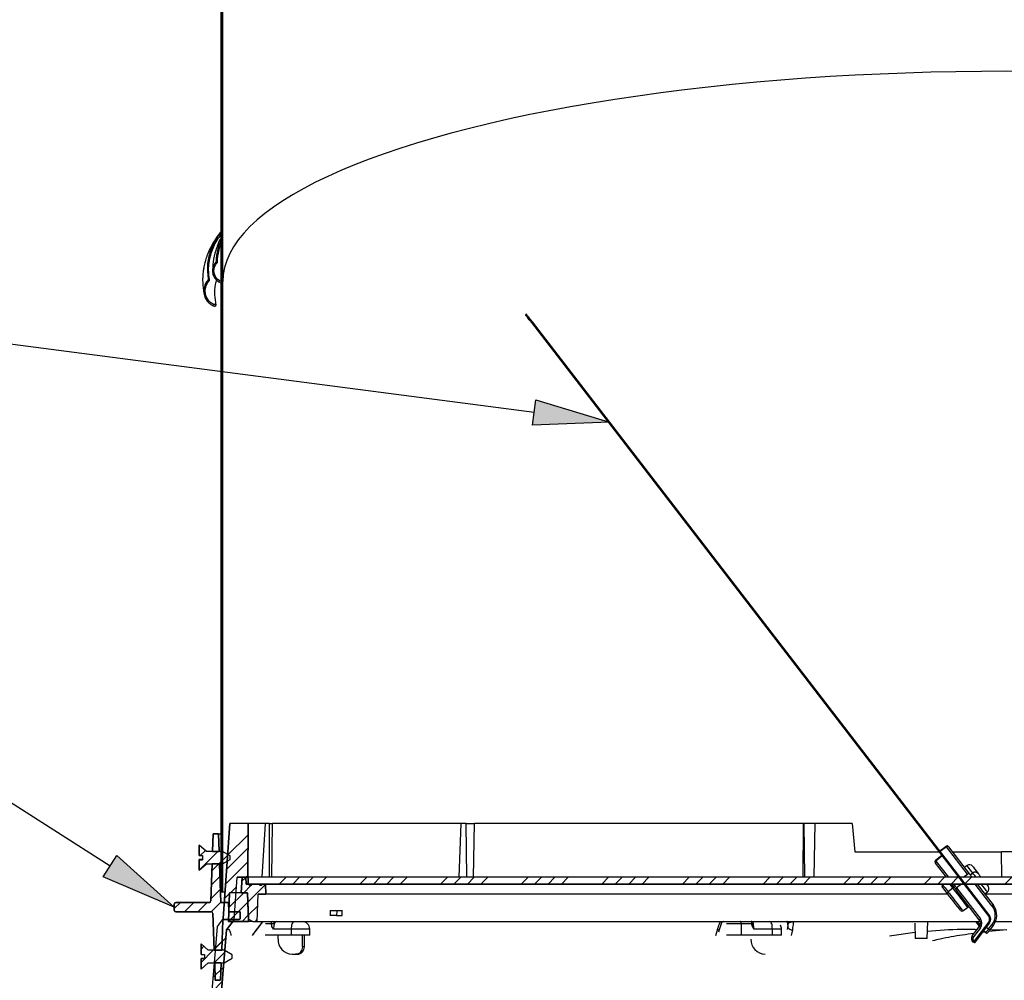
# Model space of a CAD drawing. Extents: x 9 to 161, y 6 to 104.
# Drawn here: x 59 to 72, y 28 to 40 of the extents above; entities that cross this region are included whole.
import ezdxf

# ---------------------------------------------------------------- set-up
doc = ezdxf.new("R2010")
doc.units = 0
doc.header["$LTSCALE"] = 10
doc.header["$MEASUREMENT"] = 0
doc.linetypes.add('SLD-SOLID', pattern=[0])
doc.layers.get('0').update_dxf_attribs({"linetype": 'CONTINUOUS'})
doc.layers.add('SLD-0', color=7, linetype='SLD-SOLID')

msp = doc.modelspace()

# ---------------------------------------------------------------- hatches: boundary and pattern name
at = {"linetype": 'CONTINUOUS'}
h = msp.add_hatch(dxfattribs=at)
h.set_pattern_fill('ANSI38', style=0)
h.paths.add_polyline_path([(62.107, 36.835), (62.107, 46.387), (62.084, 46.387), (62.084, 36.835)], flags=0)
h = msp.add_hatch(dxfattribs=at)
h.set_pattern_fill('ANSI38', style=0)
edge = h.paths.add_edge_path(flags=0)
edge.add_spline(control_points=[(62.018, 37.093), (62.005, 37.08), (61.994, 37.063), (61.986, 37.046), (61.978, 37.028), (61.974, 37.009), (61.972, 36.99), (61.97, 36.971), (61.972, 36.951), (61.977, 36.932), (61.982, 36.913), (61.99, 36.895), (62.001, 36.879), (62.012, 36.863), (62.025, 36.849), (62.041, 36.838), (62.054, 36.828), (62.069, 36.82), (62.084, 36.815)], knot_values=[0, 0, 0, 0, 0.001453, 0.001453, 0.001453, 0.002904, 0.002904, 0.002904, 0.004382, 0.004382, 0.004382, 0.005869, 0.005869, 0.005869, 0.007332, 0.007332, 0.007332, 0.008575, 0.008575, 0.008575, 0.008575], weights=[1, 1, 1, 1, 1, 1, 1, 1, 1, 1, 1, 1, 1, 1, 1, 1, 1, 1, 1], degree=3, periodic=0)
edge.add_line((62.084, 36.815), (62.084, 28.807))
edge.add_line((62.084, 28.807), (62.107, 28.807))
edge.add_line((62.107, 28.807), (62.107, 36.835))
edge.add_line((62.107, 36.835), (62.084, 36.835))
edge.add_spline(control_points=[(62.084, 36.835), (62.069, 36.841), (62.055, 36.849), (62.043, 36.86), (62.03, 36.87), (62.019, 36.883), (62.011, 36.897), (62.003, 36.911), (61.996, 36.927), (61.993, 36.943), (61.989, 36.96), (61.988, 36.977), (61.991, 36.994), (61.993, 37.012), (61.998, 37.029), (62.005, 37.044), (62.012, 37.057), (62.02, 37.07), (62.031, 37.08)], knot_values=[0, 0, 0, 0, 0.001237, 0.001237, 0.001237, 0.002472, 0.002472, 0.002472, 0.003737, 0.003737, 0.003737, 0.005041, 0.005041, 0.005041, 0.006364, 0.006364, 0.006364, 0.007479, 0.007479, 0.007479, 0.007479], weights=[1, 1, 1, 1, 1, 1, 1, 1, 1, 1, 1, 1, 1, 1, 1, 1, 1, 1, 1], degree=3, periodic=0)
edge.add_spline(control_points=[(62.031, 37.08), (62.028, 37.083), (62.026, 37.085), (62.024, 37.087), (62.023, 37.088), (62.022, 37.089), (62.021, 37.09), (62.02, 37.091), (62.019, 37.092), (62.018, 37.093)], knot_values=[0, 0, 0, 0, 0.000232, 0.000232, 0.000232, 0.000349, 0.000349, 0.000349, 0.000465, 0.000465, 0.000465, 0.000465], weights=[1, 1, 1, 1, 1, 1, 1, 1, 1, 1], degree=3, periodic=0)
h = msp.add_hatch(dxfattribs=at)
h.set_pattern_fill('ANSI38', style=0)
edge = h.paths.add_edge_path(flags=0)
edge.add_spline(control_points=[(62.011, 36.506), (62.012, 36.507), (62.012, 36.509), (62.012, 36.51), (62.013, 36.512), (62.013, 36.513), (62.013, 36.515), (62.014, 36.518), (62.015, 36.521), (62.015, 36.524)], knot_values=[0, 0, 0, 0, 0.000118, 0.000118, 0.000118, 0.000235, 0.000235, 0.000235, 0.000471, 0.000471, 0.000471, 0.000471], weights=[1, 1, 1, 1, 1, 1, 1, 1, 1, 1], degree=3, periodic=0)
edge.add_spline(control_points=[(62.015, 36.524), (61.995, 36.529), (61.976, 36.537), (61.959, 36.549), (61.942, 36.56), (61.927, 36.575), (61.914, 36.591), (61.901, 36.608), (61.891, 36.627), (61.884, 36.647), (61.878, 36.668), (61.874, 36.69), (61.874, 36.711), (61.875, 36.733), (61.879, 36.755), (61.886, 36.776), (61.894, 36.796), (61.905, 36.815), (61.919, 36.832), (61.922, 36.835), (61.925, 36.839), (61.928, 36.842)], knot_values=[0, 0, 0, 0, 0.001569, 0.001569, 0.001569, 0.003136, 0.003136, 0.003136, 0.004743, 0.004743, 0.004743, 0.006394, 0.006394, 0.006394, 0.00806, 0.00806, 0.00806, 0.009703, 0.009703, 0.009703, 0.010056, 0.010056, 0.010056, 0.010056], weights=[1, 1, 1, 1, 1, 1, 1, 1, 1, 1, 1, 1, 1, 1, 1, 1, 1, 1, 1, 1, 1, 1], degree=3, periodic=0)
edge.add_spline(control_points=[(61.928, 36.842), (61.926, 36.844), (61.924, 36.847), (61.922, 36.849), (61.921, 36.85), (61.92, 36.851), (61.919, 36.852), (61.918, 36.853), (61.917, 36.854), (61.916, 36.856)], knot_values=[0, 0, 0, 0, 0.000234, 0.000234, 0.000234, 0.000352, 0.000352, 0.000352, 0.000469, 0.000469, 0.000469, 0.000469], weights=[1, 1, 1, 1, 1, 1, 1, 1, 1, 1], degree=3, periodic=0)
edge.add_spline(control_points=[(61.916, 36.856), (61.899, 36.839), (61.886, 36.82), (61.876, 36.799), (61.867, 36.779), (61.86, 36.756), (61.858, 36.733), (61.855, 36.71), (61.856, 36.686), (61.861, 36.663), (61.867, 36.639), (61.876, 36.617), (61.889, 36.596), (61.901, 36.576), (61.918, 36.558), (61.936, 36.543), (61.955, 36.528), (61.976, 36.517), (61.998, 36.509), (62.003, 36.508), (62.007, 36.507), (62.011, 36.506)], knot_values=[0, 0, 0, 0, 0.001746, 0.001746, 0.001746, 0.003489, 0.003489, 0.003489, 0.005276, 0.005276, 0.005276, 0.007101, 0.007101, 0.007101, 0.008926, 0.008926, 0.008926, 0.010712, 0.010712, 0.010712, 0.011051, 0.011051, 0.011051, 0.011051], weights=[1, 1, 1, 1, 1, 1, 1, 1, 1, 1, 1, 1, 1, 1, 1, 1, 1, 1, 1, 1, 1, 1], degree=3, periodic=0)
h = msp.add_hatch(dxfattribs=at)
h.set_pattern_fill('ANSI31', style=0)
edge = h.paths.add_edge_path(flags=0)
edge.add_line((71.982, 28.148), (71.994, 28.139))
edge.add_line((71.994, 28.139), (72.195, 28.402))
edge.add_arc((72.135, 28.448), 0.075, 322.6104, 397.6104)
edge.add_line((72.194, 28.493), (66.178, 36.302))
edge.add_line((66.178, 36.302), (66.166, 36.293))
edge.add_line((66.166, 36.293), (72.183, 28.484))
edge.add_arc((72.135, 28.448), 0.06, -37.3896, 37.6104, ccw=False)
edge.add_line((72.183, 28.411), (71.982, 28.148))
for points in [[(66.183, 34.946), (66.226, 35.276), (67.196, 34.982)], [(60.534, 29.004), (60.713, 29.285), (61.467, 28.607)]]:
    msp.add_hatch(color=7, dxfattribs=at).paths.add_polyline_path(points, flags=0)
h = msp.add_hatch(dxfattribs=at)
h.set_pattern_fill('ANSI34', style=0)
edge = h.paths.add_edge_path(flags=0)
edge.add_line((62.112, 28.457), (62.032, 28.354))
edge.add_line((62.032, 28.354), (61.471, 21.525))
edge.add_arc((61.451, 21.527), 0.02, 270, 355.3, ccw=False)
edge.add_line((61.451, 21.507), (61.148, 21.507))
edge.add_arc((61.148, 21.407), 0.1, 90, 178)
edge.add_line((61.048, 21.41), (61.028, 20.851))
edge.add_arc((61.008, 20.852), 0.02, 270, 358, ccw=False)
edge.add_line((61.008, 20.832), (60.884, 20.832))
edge.add_line((60.884, 20.832), (60.884, 20.842))
edge.add_line((60.884, 20.842), (60.858, 20.842))
edge.add_line((60.858, 20.842), (60.858, 20.832))
edge.add_line((60.858, 20.832), (60.847, 20.832))
edge.add_line((60.847, 20.832), (60.847, 20.842))
edge.add_line((60.847, 20.842), (60.835, 20.842))
edge.add_line((60.835, 20.842), (60.835, 20.832))
edge.add_line((60.835, 20.832), (60.627, 20.832))
edge.add_arc((60.627, 20.852), 0.02, 180, 270, ccw=False)
edge.add_line((60.607, 20.852), (60.607, 20.912))
edge.add_line((60.607, 20.912), (60.482, 20.912))
edge.add_line((60.482, 20.912), (60.482, 20.879))
edge.add_arc((60.654, 20.879), 0.172, 180, 270)
edge.add_line((60.654, 20.707), (60.982, 20.707))
edge.add_arc((60.982, 20.879), 0.172, 270, 358)
edge.add_line((61.154, 20.873), (61.171, 21.352))
edge.add_arc((61.202, 21.351), 0.031, 90, 178, ccw=False)
edge.add_line((61.202, 21.382), (61.527, 21.382))
edge.add_arc((61.527, 21.444), 0.0625, 270, 355.3)
edge.add_line((61.589, 21.439), (62.154, 28.307))
edge.add_line((62.154, 28.307), (62.256, 28.439))
edge.add_line((62.256, 28.439), (62.295, 28.999))
edge.add_line((62.295, 28.999), (62.434, 28.999))
edge.add_line((62.434, 28.999), (62.44, 29.707))
edge.add_line((62.44, 29.707), (62.199, 29.707))
edge.add_line((62.199, 29.707), (62.112, 28.457))
h = msp.add_hatch(dxfattribs=at)
h.set_pattern_fill('ANSI34', style=0)
h.paths.add_polyline_path([(62.059, 29.339), (62.051, 29.569), (61.981, 29.569), (61.973, 29.339)], flags=0)
h = msp.add_hatch(dxfattribs=at)
h.set_pattern_fill('ANSI31', style=0)
h.paths.add_polyline_path([(61.795, 29.423), (61.795, 29.284), (61.84, 29.284), (61.84, 29.23), (61.795, 29.23), (61.795, 29.091), (61.891, 29.175), (62.101, 29.175), (62.205, 29.235), (62.205, 29.279), (62.101, 29.339), (61.891, 29.339)], flags=0)
h = msp.add_hatch(dxfattribs=at)
h.set_pattern_fill('ANSI34', style=0)
edge = h.paths.add_edge_path(flags=0)
edge.add_arc((62.115, 28.434), 0.01, 90, 178, ccw=False)
edge.add_line((62.115, 28.444), (62.324, 28.444))
edge.add_arc((62.324, 28.454), 0.01, 270, 358)
edge.add_line((62.334, 28.454), (62.337, 28.544))
edge.add_line((62.337, 28.544), (62.196, 28.544))
edge.add_arc((62.196, 28.554), 0.01, 182, 270, ccw=False)
edge.add_line((62.186, 28.554), (62.183, 28.66))
edge.add_arc((62.173, 28.659), 0.01, 2, 90)
edge.add_line((62.173, 28.669), (62.082, 28.669))
edge.add_line((62.082, 28.669), (62.065, 29.175))
edge.add_line((62.065, 29.175), (61.967, 29.175))
edge.add_line((61.967, 29.175), (61.95, 28.689))
edge.add_arc((61.93, 28.689), 0.02, 270, 358, ccw=False)
edge.add_line((61.93, 28.669), (61.488, 28.669))
edge.add_arc((61.488, 28.649), 0.02, 90, 178)
edge.add_line((61.468, 28.65), (61.467, 28.607))
edge.add_line((61.467, 28.607), (61.468, 28.564))
edge.add_arc((61.488, 28.564), 0.02, 182, 270)
edge.add_line((61.488, 28.544), (61.957, 28.544))
edge.add_arc((61.957, 28.524), 0.02, 2, 90, ccw=False)
edge.add_line((61.977, 28.525), (61.994, 28.039))
edge.add_line((61.994, 28.039), (62.092, 28.039))
edge.add_line((62.092, 28.039), (62.105, 28.435))
h = msp.add_hatch(dxfattribs=at)
h.set_pattern_fill('ANSI31', style=0)
h.paths.add_polyline_path([(62.593, 28.909), (62.48, 28.909), (62.48, 28.889), (62.456, 28.889), (62.455, 28.909), (62.413, 28.909), (62.409, 28.999), (62.362, 28.999), (62.348, 28.794), (62.431, 28.794), (62.443, 28.449), (62.5, 28.419), (62.559, 28.419), (62.572, 28.779), (62.672, 28.779), (62.668, 28.909), (62.618, 28.909), (62.617, 28.889), (62.594, 28.889)], flags=0)
h = msp.add_hatch(dxfattribs=at)
h.set_pattern_fill('ANSI34', style=0)
h.paths.add_polyline_path([(62.44, 28.909), (82.4, 28.909), (82.4, 28.999), (62.44, 28.999)], flags=0)
h = msp.add_hatch(dxfattribs=at)
h.set_pattern_fill('ANSI31', style=0)
h.paths.add_polyline_path([(62.431, 28.794), (62.195, 28.794), (62.181, 28.419), (62.445, 28.419)], flags=0)
h = msp.add_hatch(dxfattribs=at)
h.set_pattern_fill('ANSI31', style=0)
h.paths.add_polyline_path([(61.82, 28.123), (61.82, 27.984), (61.865, 27.984), (61.865, 27.93), (61.82, 27.93), (61.82, 27.791), (61.916, 27.875), (62.126, 27.875), (62.23, 27.935), (62.23, 27.979), (62.126, 28.039), (61.916, 28.039)], flags=0)
h = msp.add_hatch(dxfattribs=at)
h.set_pattern_fill('ANSI34', style=0)
h.paths.add_polyline_path([(62, 27.875), (62.008, 27.644), (62.078, 27.644), (62.086, 27.875)], flags=0)

# ---------------------------------------------------------------- linework, layer by layer
at = {"layer": 'SLD-0'}
for p, q in [((62.084, 46.387), (62.084, 36.835)), ((62.107, 36.835), (62.107, 46.387)), ((62.107, 36.835), (62.084, 36.835)), ((62.084, 36.835), (62.107, 36.835)), ((62.084, 36.815), (62.084, 28.807)), ((62.107, 28.807), (62.107, 36.835)), ((66.178, 36.302), (66.166, 36.293)), ((66.166, 36.293), (72.183, 28.484)), ((72.194, 28.493), (66.178, 36.302)), ((66.183, 34.946), (66.226, 35.276)), ((66.226, 35.276), (67.196, 34.982)), ((67.196, 34.982), (66.183, 34.946)), ((62.199, 29.707), (62.112, 28.457)), ((62.44, 29.707), (62.199, 29.707)), ((62.434, 28.999), (62.44, 29.707)), ((61.981, 29.569), (61.973, 29.339)), ((62.051, 29.569), (61.981, 29.569)), ((62.059, 29.339), (62.051, 29.569)), ((61.891, 29.339), (61.795, 29.423)), ((61.795, 29.423), (61.795, 29.284)), ((60.534, 29.004), (60.713, 29.285)), ((60.713, 29.285), (61.467, 28.607)), ((61.795, 29.284), (61.84, 29.284)), ((61.84, 29.284), (61.84, 29.23)), ((62.101, 29.339), (61.891, 29.339)), ((61.973, 29.339), (62.059, 29.339)), ((62.205, 29.279), (62.101, 29.339)), ((62.205, 29.235), (62.205, 29.279)), ((61.84, 29.23), (61.795, 29.23)), ((61.795, 29.23), (61.795, 29.091)), ((61.795, 29.091), (61.891, 29.175)), ((61.891, 29.175), (62.101, 29.175)), ((61.967, 29.175), (61.95, 28.689)), ((62.065, 29.175), (61.967, 29.175)), ((62.082, 28.669), (62.065, 29.175)), ((62.101, 29.175), (62.205, 29.235)), ((61.467, 28.607), (60.534, 29.004)), ((62.256, 28.439), (62.295, 28.999)), ((62.295, 28.999), (62.434, 28.999)), ((62.362, 28.999), (62.348, 28.794)), ((62.409, 28.999), (62.362, 28.999)), ((62.413, 28.909), (62.409, 28.999)), ((62.455, 28.909), (62.413, 28.909)), ((82.4, 28.999), (62.44, 28.999)), ((62.44, 28.999), (62.44, 28.909)), ((62.44, 28.909), (82.4, 28.909)), ((62.456, 28.889), (62.455, 28.909)), ((62.48, 28.889), (62.456, 28.889)), ((62.48, 28.909), (62.48, 28.889)), ((62.593, 28.909), (62.48, 28.909)), ((62.594, 28.889), (62.593, 28.909)), ((62.617, 28.889), (62.594, 28.889)), ((62.618, 28.909), (62.617, 28.889)), ((62.668, 28.909), (62.618, 28.909)), ((62.672, 28.779), (62.668, 28.909)), ((62.084, 28.807), (62.107, 28.807)), ((62.195, 28.794), (62.181, 28.419)), ((62.431, 28.794), (62.195, 28.794)), ((62.348, 28.794), (62.431, 28.794)), ((62.431, 28.794), (62.443, 28.449)), ((62.445, 28.419), (62.431, 28.794)), ((62.559, 28.419), (62.572, 28.779)), ((62.572, 28.779), (62.672, 28.779)), ((61.468, 28.65), (61.467, 28.607)), ((61.93, 28.669), (61.488, 28.669)), ((62.173, 28.669), (62.082, 28.669)), ((62.186, 28.554), (62.183, 28.66)), ((61.467, 28.607), (61.468, 28.564)), ((61.488, 28.544), (61.957, 28.544)), ((61.977, 28.525), (61.994, 28.039)), ((62.337, 28.544), (62.196, 28.544)), ((62.334, 28.454), (62.337, 28.544)), ((62.112, 28.457), (62.032, 28.354)), ((62.092, 28.039), (62.105, 28.435)), ((62.115, 28.444), (62.324, 28.444)), ((62.154, 28.307), (62.256, 28.439)), ((62.181, 28.419), (62.445, 28.419)), ((62.443, 28.449), (62.5, 28.419)), ((62.5, 28.419), (62.559, 28.419)), ((72.183, 28.411), (71.982, 28.148)), ((71.994, 28.139), (72.195, 28.402)), ((62.032, 28.354), (61.471, 21.525)), ((61.589, 21.439), (62.154, 28.307)), ((61.916, 28.039), (61.82, 28.123)), ((61.82, 28.123), (61.82, 27.984)), ((71.982, 28.148), (71.994, 28.139)), ((61.82, 27.984), (61.865, 27.984)), ((61.865, 27.984), (61.865, 27.93)), ((62.126, 28.039), (61.916, 28.039)), ((61.994, 28.039), (62.092, 28.039)), ((62.23, 27.979), (62.126, 28.039)), ((61.865, 27.93), (61.82, 27.93)), ((61.82, 27.93), (61.82, 27.791)), ((61.82, 27.791), (61.916, 27.875)), ((61.916, 27.875), (62.126, 27.875)), ((62.086, 27.875), (62, 27.875)), ((62, 27.875), (62.008, 27.644)), ((62.078, 27.644), (62.086, 27.875)), ((62.126, 27.875), (62.23, 27.935)), ((62.23, 27.935), (62.23, 27.979)), ((62.008, 27.644), (62.078, 27.644))]:
    msp.add_line(p, q, dxfattribs=at)
at = {"layer": 'SLD-0', "color": 7, "linetype": 'SLD-SOLID'}
for p, q in [((62.084, 36.835), (62.084, 46.387)), ((62.107, 36.835), (62.107, 46.387)), ((62.022, 36.857), (62.019, 36.843)), ((62.085, 36.838), (62.084, 36.835)), ((62.084, 36.835), (62.107, 36.835)), ((62.107, 36.835), (62.084, 36.835)), ((62.084, 28.807), (62.084, 36.815)), ((62.107, 28.807), (62.107, 36.835)), ((66.099, 36.405), (66.087, 36.396)), ((66.101, 36.403), (66.099, 36.405)), ((66.099, 36.405), (66.099, 36.405)), ((66.103, 36.4), (66.101, 36.403)), ((66.204, 35.111), (56.71, 36.351)), ((66.088, 36.396), (66.087, 36.396)), ((66.089, 36.394), (66.088, 36.396)), ((66.092, 36.391), (66.089, 36.394)), ((66.095, 36.386), (66.092, 36.391)), ((66.1, 36.38), (66.095, 36.386)), ((66.105, 36.373), (66.1, 36.38)), ((66.107, 36.395), (66.103, 36.4)), ((66.112, 36.364), (66.105, 36.373)), ((66.112, 36.389), (66.107, 36.395)), ((66.117, 36.382), (66.112, 36.389)), ((66.119, 36.355), (66.112, 36.364)), ((66.124, 36.373), (66.117, 36.382)), ((66.119, 36.355), (66.131, 36.364)), ((66.129, 36.341), (66.119, 36.355)), ((66.131, 36.364), (66.124, 36.373)), ((66.139, 36.329), (66.129, 36.341)), ((66.141, 36.351), (66.131, 36.364)), ((66.147, 36.319), (66.139, 36.329)), ((66.151, 36.338), (66.141, 36.351)), ((66.154, 36.31), (66.147, 36.319)), ((66.159, 36.328), (66.151, 36.338)), ((66.159, 36.303), (66.154, 36.31)), ((66.166, 36.319), (66.159, 36.328)), ((66.163, 36.297), (66.159, 36.303)), ((66.166, 36.294), (66.163, 36.297)), ((66.171, 36.312), (66.166, 36.319)), ((66.166, 36.293), (66.178, 36.302)), ((66.166, 36.293), (66.166, 36.294)), ((66.166, 36.293), (72.183, 28.484)), ((66.175, 36.307), (66.171, 36.312)), ((66.178, 36.304), (66.175, 36.307)), ((66.178, 36.302), (66.178, 36.304)), ((66.178, 36.302), (72.194, 28.493)), ((60.624, 29.145), (56.71, 31.641)), ((62.112, 28.457), (62.199, 29.707)), ((62.44, 29.707), (62.199, 29.707)), ((62.44, 29.707), (62.434, 28.999)), ((62.669, 29.707), (62.44, 29.707)), ((62.624, 28.999), (62.669, 29.707)), ((62.722, 29.707), (62.669, 29.707)), ((62.72, 28.999), (62.722, 29.707)), ((62.722, 29.707), (62.761, 29.707)), ((62.752, 28.999), (62.761, 29.707)), ((65.243, 29.707), (62.761, 29.707)), ((65.217, 28.999), (65.243, 29.707)), ((65.31, 29.707), (65.243, 29.707)), ((65.315, 28.999), (65.31, 29.707)), ((65.31, 29.707), (65.416, 29.707)), ((65.403, 28.999), (65.416, 29.707)), ((69.74, 29.707), (65.416, 29.707)), ((69.74, 29.707), (69.739, 28.999)), ((69.754, 29.707), (69.74, 29.707)), ((69.764, 28.999), (69.754, 29.707)), ((69.899, 29.707), (69.754, 29.707)), ((69.885, 28.999), (69.899, 29.707)), ((70.387, 29.707), (69.899, 29.707)), ((70.387, 29.707), (70.42, 29.332)), ((61.973, 29.339), (61.981, 29.569)), ((61.981, 29.569), (62.051, 29.569)), ((62.051, 29.569), (62.059, 29.339)), ((62.051, 29.569), (62.084, 29.569)), ((61.795, 29.284), (61.795, 29.423)), ((61.891, 29.339), (61.795, 29.423)), ((71.624, 29.406), (71.54, 29.342)), ((71.628, 29.4), (71.624, 29.406)), ((71.624, 29.406), (71.624, 29.406)), ((61.795, 29.284), (61.84, 29.284)), ((61.84, 29.284), (61.84, 29.23)), ((62.101, 29.339), (61.891, 29.339)), ((62.059, 29.339), (61.973, 29.339)), ((62.205, 29.279), (62.101, 29.339)), ((62.205, 29.235), (62.205, 29.279)), ((70.42, 29.332), (71.53, 29.332)), ((71.566, 29.285), (71.484, 29.219)), ((71.571, 29.279), (71.488, 29.213)), ((71.628, 29.4), (71.545, 29.336)), ((71.904, 29.042), (71.628, 29.4)), ((71.652, 29.403), (71.652, 29.402)), ((71.652, 29.402), (71.656, 29.398)), ((71.656, 29.398), (71.931, 29.04)), ((71.706, 29.332), (72.351, 29.332)), ((72.357, 28.999), (72.351, 29.332)), ((72.488, 29.332), (72.351, 29.332)), ((61.795, 29.23), (61.795, 29.231)), ((61.795, 29.091), (61.795, 29.23)), ((61.795, 29.23), (61.84, 29.23)), ((61.795, 29.091), (61.891, 29.175)), ((61.891, 29.175), (62.101, 29.175)), ((61.95, 28.689), (61.967, 29.175)), ((61.967, 29.175), (62.065, 29.175)), ((62.065, 29.175), (62.082, 28.669)), ((62.101, 29.175), (62.205, 29.235)), ((71.481, 29.19), (71.48, 29.191)), ((71.484, 29.186), (71.481, 29.19)), ((71.484, 29.219), (71.484, 29.218)), ((71.484, 29.218), (71.488, 29.213)), ((71.628, 28.999), (71.484, 29.186)), ((71.488, 29.213), (71.653, 28.999)), ((71.898, 29.154), (71.864, 29.128)), ((71.898, 29.153), (71.898, 29.154)), ((71.905, 29.145), (71.898, 29.153)), ((71.848, 28.999), (71.904, 29.042)), ((71.919, 29.126), (71.905, 29.145)), ((71.94, 29.098), (71.919, 29.126)), ((71.931, 29.04), (71.933, 29.037)), ((71.933, 29.037), (71.936, 29.034)), ((71.936, 29.034), (71.939, 29.03)), ((71.939, 29.03), (71.943, 29.025)), ((71.966, 29.065), (71.94, 29.098)), ((71.974, 29.055), (71.94, 29.029)), ((71.943, 29.025), (71.947, 29.02)), ((71.947, 29.02), (71.951, 29.014)), ((71.974, 29.055), (71.966, 29.065)), ((71.971, 29.144), (71.972, 29.143)), ((71.972, 29.143), (71.981, 29.131)), ((71.975, 29.053), (71.974, 29.055)), ((71.984, 29.042), (71.975, 29.053)), ((71.981, 29.131), (71.997, 29.11)), ((72, 29.021), (71.984, 29.042)), ((71.997, 29.11), (72.019, 29.082)), ((72.017, 28.999), (72, 29.021)), ((72.019, 29.082), (72.042, 29.052)), ((72.042, 29.052), (72.047, 29.045)), ((72.047, 29.045), (72.051, 29.04)), ((72.051, 29.04), (72.064, 29.024)), ((72.064, 29.024), (72.082, 28.999)), ((62.256, 28.439), (62.295, 28.999)), ((62.434, 28.999), (62.295, 28.999)), ((62.348, 28.794), (62.362, 28.999)), ((62.362, 28.999), (62.409, 28.999)), ((62.409, 28.999), (62.413, 28.909)), ((62.413, 28.909), (62.455, 28.909)), ((65.297, 28.999), (62.434, 28.999)), ((62.44, 28.909), (62.44, 28.999)), ((82.4, 28.999), (62.44, 28.999)), ((82.4, 28.909), (62.44, 28.909)), ((62.455, 28.909), (62.456, 28.889)), ((62.48, 28.889), (62.456, 28.889)), ((62.48, 28.889), (62.48, 28.909)), ((62.48, 28.909), (62.593, 28.909)), ((62.593, 28.909), (62.594, 28.889)), ((62.617, 28.889), (62.594, 28.889)), ((62.617, 28.889), (62.618, 28.909)), ((62.618, 28.909), (62.668, 28.909)), ((62.668, 28.909), (62.672, 28.779)), ((71.628, 28.999), (65.403, 28.999)), ((71.577, 28.909), (71.573, 28.906)), ((71.573, 28.906), (71.578, 28.9)), ((71.578, 28.9), (71.59, 28.884)), ((71.673, 28.908), (71.673, 28.909)), ((71.698, 28.876), (71.673, 28.908)), ((71.722, 28.877), (71.698, 28.909)), ((71.723, 28.909), (71.726, 28.904)), ((71.732, 28.909), (71.726, 28.904)), ((71.726, 28.904), (71.728, 28.901)), ((71.728, 28.901), (71.731, 28.897)), ((71.731, 28.897), (71.735, 28.892)), ((71.735, 28.892), (71.74, 28.887)), ((71.825, 28.909), (71.761, 28.859)), ((71.944, 28.999), (71.946, 29.001)), ((71.946, 29.001), (71.949, 29.003)), ((71.949, 29.003), (71.951, 29.005)), ((71.951, 29.014), (71.956, 29.008)), ((71.951, 29.005), (71.953, 29.006)), ((71.953, 29.006), (71.955, 29.007)), ((71.955, 29.007), (71.955, 29.008)), ((71.955, 29.008), (71.956, 29.008)), ((71.956, 29.008), (71.963, 28.999)), ((72.226, 28.625), (72.007, 28.909)), ((72.032, 28.909), (72.242, 28.637)), ((72.082, 28.999), (72.083, 28.998)), ((72.357, 28.999), (72.083, 28.999)), ((72.105, 28.884), (72.086, 28.909)), ((72.152, 28.909), (72.165, 28.892)), ((72.165, 28.892), (72.174, 28.88)), ((62.084, 28.807), (62.107, 28.807)), ((62.107, 28.807), (62.136, 28.807)), ((62.181, 28.419), (62.195, 28.794)), ((62.431, 28.794), (62.195, 28.794)), ((62.348, 28.794), (62.431, 28.794)), ((62.445, 28.419), (62.431, 28.794)), ((62.443, 28.449), (62.431, 28.794)), ((62.559, 28.419), (62.572, 28.779)), ((62.672, 28.779), (62.572, 28.779)), ((71.646, 28.779), (62.672, 28.779)), ((71.571, 28.876), (71.57, 28.878)), ((71.58, 28.865), (71.571, 28.876)), ((71.597, 28.843), (71.58, 28.865)), ((71.59, 28.884), (71.61, 28.859)), ((71.621, 28.812), (71.597, 28.843)), ((71.61, 28.859), (71.635, 28.826)), ((71.646, 28.779), (71.621, 28.812)), ((71.635, 28.826), (71.65, 28.807)), ((71.647, 28.777), (71.646, 28.779)), ((71.656, 28.766), (71.647, 28.777)), ((71.713, 28.857), (71.65, 28.807)), ((71.65, 28.807), (71.654, 28.801)), ((71.654, 28.801), (71.666, 28.785)), ((71.673, 28.744), (71.656, 28.766)), ((71.666, 28.785), (71.686, 28.76)), ((71.686, 28.76), (71.711, 28.727)), ((71.713, 28.857), (71.698, 28.876)), ((71.717, 28.852), (71.713, 28.857)), ((71.73, 28.835), (71.717, 28.852)), ((71.724, 28.875), (71.722, 28.877)), ((71.726, 28.873), (71.724, 28.875)), ((71.728, 28.869), (71.726, 28.873)), ((71.731, 28.866), (71.728, 28.869)), ((71.749, 28.809), (71.73, 28.835)), ((71.734, 28.861), (71.731, 28.866)), ((71.738, 28.857), (71.734, 28.861)), ((71.741, 28.852), (71.738, 28.857)), ((71.74, 28.887), (71.744, 28.88)), ((71.745, 28.847), (71.741, 28.852)), ((71.744, 28.88), (71.75, 28.874)), ((71.745, 28.847), (71.746, 28.848)), ((72.059, 28.44), (71.745, 28.847)), ((71.745, 28.847), (71.745, 28.847)), ((71.746, 28.848), (71.748, 28.849)), ((71.748, 28.849), (71.75, 28.851)), ((71.775, 28.777), (71.749, 28.809)), ((71.75, 28.874), (71.755, 28.866)), ((71.75, 28.851), (71.752, 28.852)), ((71.752, 28.852), (71.755, 28.855)), ((71.755, 28.866), (71.761, 28.859)), ((71.755, 28.855), (71.758, 28.857)), ((71.758, 28.857), (71.761, 28.859)), ((71.761, 28.859), (72.075, 28.452)), ((71.803, 28.74), (71.775, 28.777)), ((72.13, 28.852), (72.105, 28.884)), ((72.149, 28.827), (72.13, 28.852)), ((72.132, 28.78), (72.166, 28.806)), ((72.695, 28.779), (72.132, 28.779)), ((72.162, 28.811), (72.149, 28.827)), ((72.166, 28.806), (72.162, 28.811)), ((72.174, 28.88), (72.175, 28.879)), ((61.467, 28.607), (61.468, 28.65)), ((61.488, 28.669), (61.93, 28.669)), ((62.082, 28.669), (62.173, 28.669)), ((62.183, 28.66), (62.186, 28.554)), ((71.697, 28.713), (71.673, 28.744)), ((71.724, 28.678), (71.697, 28.713)), ((71.711, 28.727), (71.739, 28.691)), ((71.752, 28.642), (71.724, 28.678)), ((71.739, 28.691), (71.768, 28.653)), ((71.777, 28.609), (71.752, 28.642)), ((71.768, 28.653), (71.795, 28.618)), ((71.832, 28.702), (71.803, 28.74)), ((71.859, 28.667), (71.832, 28.702)), ((71.882, 28.638), (71.859, 28.667)), ((71.898, 28.616), (71.882, 28.638)), ((72.229, 28.627), (72.232, 28.629)), ((72.232, 28.629), (72.235, 28.631)), ((72.235, 28.631), (72.237, 28.633)), ((72.237, 28.633), (72.239, 28.635)), ((72.239, 28.635), (72.241, 28.636)), ((72.241, 28.636), (72.242, 28.637)), ((72.241, 28.636), (72.241, 28.636)), ((61.468, 28.564), (61.467, 28.607)), ((61.957, 28.544), (61.488, 28.544)), ((61.994, 28.039), (61.977, 28.525)), ((62.196, 28.544), (62.337, 28.544)), ((62.337, 28.544), (62.334, 28.454)), ((63.52, 28.563), (63.518, 28.495)), ((63.606, 28.56), (63.604, 28.498)), ((63.606, 28.56), (63.679, 28.563)), ((63.677, 28.495), (63.679, 28.563)), ((71.798, 28.583), (71.777, 28.609)), ((71.795, 28.618), (71.817, 28.589)), ((71.811, 28.565), (71.798, 28.583)), ((71.815, 28.559), (71.811, 28.565)), ((71.817, 28.589), (71.834, 28.568)), ((71.834, 28.568), (71.842, 28.557)), ((71.842, 28.557), (71.843, 28.556)), ((71.843, 28.556), (71.908, 28.604)), ((71.907, 28.605), (71.898, 28.616)), ((71.908, 28.604), (71.907, 28.605)), ((72.226, 28.625), (72.229, 28.627)), ((62.112, 28.457), (62.032, 28.354)), ((62.105, 28.435), (62.092, 28.039)), ((62.324, 28.444), (62.115, 28.444)), ((62.256, 28.439), (62.154, 28.307)), ((62.445, 28.419), (62.181, 28.419)), ((62.443, 28.449), (62.5, 28.419)), ((62.5, 28.419), (62.445, 28.419)), ((62.5, 28.419), (62.559, 28.419)), ((62.553, 28.31), (62.629, 28.409)), ((62.559, 28.419), (72.07, 28.419)), ((62.628, 28.409), (62.627, 28.409)), ((62.641, 28.417), (62.825, 28.417)), ((62.746, 28.387), (62.667, 28.387)), ((62.746, 28.393), (62.747, 28.398)), ((62.746, 28.387), (62.746, 28.393)), ((62.747, 28.398), (62.748, 28.404)), ((62.748, 28.404), (62.749, 28.408)), ((62.749, 28.408), (62.751, 28.412)), ((62.751, 28.412), (62.753, 28.415)), ((62.753, 28.415), (62.755, 28.416)), ((62.755, 28.416), (62.757, 28.417)), ((62.825, 28.417), (63.048, 28.417)), ((63.013, 28.355), (63.016, 28.372)), ((63.016, 28.372), (63.021, 28.388)), ((63.021, 28.388), (63.027, 28.4)), ((63.027, 28.4), (63.033, 28.409)), ((63.033, 28.409), (63.04, 28.415)), ((63.04, 28.415), (63.048, 28.417)), ((63.048, 28.417), (63.151, 28.417)), ((63.604, 28.498), (63.677, 28.495)), ((68.645, 28.324), (68.673, 28.403)), ((68.679, 28.417), (69.586, 28.417)), ((68.929, 28.387), (68.735, 28.387)), ((68.921, 28.416), (68.919, 28.417)), ((68.923, 28.415), (68.921, 28.416)), ((68.924, 28.412), (68.923, 28.415)), ((68.926, 28.408), (68.924, 28.412)), ((68.927, 28.404), (68.926, 28.408)), ((68.928, 28.398), (68.927, 28.404)), ((68.928, 28.393), (68.928, 28.398)), ((68.929, 28.387), (68.928, 28.393)), ((68.929, 28.237), (68.929, 28.387)), ((69.066, 28.387), (68.929, 28.387)), ((69.059, 28.416), (69.057, 28.417)), ((69.06, 28.415), (69.059, 28.416)), ((69.062, 28.412), (69.06, 28.415)), ((69.063, 28.408), (69.062, 28.412)), ((69.065, 28.404), (69.063, 28.408)), ((69.066, 28.398), (69.065, 28.404)), ((69.066, 28.393), (69.066, 28.398)), ((69.066, 28.387), (69.066, 28.393)), ((69.312, 28.415), (69.305, 28.417)), ((69.317, 28.409), (69.312, 28.415)), ((69.323, 28.4), (69.317, 28.409)), ((69.328, 28.388), (69.323, 28.4)), ((69.332, 28.372), (69.328, 28.388)), ((69.334, 28.355), (69.332, 28.372)), ((69.537, 28.398), (69.533, 28.398)), ((69.55, 28.398), (69.537, 28.398)), ((69.537, 28.398), (69.541, 28.337)), ((69.541, 28.337), (69.55, 28.398)), ((71.209, 28.395), (71.216, 28.194)), ((71.373, 28.194), (71.381, 28.419)), ((72.183, 28.411), (71.982, 28.148)), ((72.195, 28.402), (71.994, 28.139)), ((72.064, 28.355), (72.015, 28.419)), ((72.027, 28.419), (72.069, 28.365)), ((72.059, 28.44), (72.06, 28.441)), ((72.059, 28.44), (72.059, 28.44)), ((72.06, 28.441), (72.062, 28.442)), ((72.062, 28.442), (72.064, 28.443)), ((72.064, 28.443), (72.066, 28.445)), ((72.066, 28.445), (72.069, 28.447)), ((72.069, 28.447), (72.072, 28.449)), ((72.072, 28.449), (72.075, 28.452)), ((72.182, 28.32), (72.227, 28.378)), ((72.273, 28.419), (72.577, 28.419)), ((62.032, 28.354), (61.471, 21.525)), ((62.154, 28.307), (61.589, 21.439)), ((62.496, 28.235), (62.551, 28.31)), ((62.553, 28.31), (62.551, 28.31)), ((62.553, 28.311), (62.553, 28.31)), ((62.553, 28.31), (62.553, 28.31)), ((63.01, 28.317), (62.774, 28.317)), ((63.01, 28.317), (63.011, 28.336)), ((63.251, 28.317), (63.01, 28.317)), ((63.01, 28.237), (63.01, 28.317)), ((63.011, 28.336), (63.013, 28.355)), ((63.251, 28.237), (63.251, 28.317)), ((68.591, 28.235), (68.613, 28.31)), ((68.633, 28.283), (68.646, 28.324)), ((69.337, 28.317), (69.095, 28.317)), ((69.336, 28.336), (69.334, 28.355)), ((69.337, 28.317), (69.336, 28.336)), ((69.337, 28.237), (69.337, 28.317)), ((69.457, 28.317), (69.337, 28.317)), ((69.457, 28.237), (69.457, 28.317)), ((69.537, 28.313), (69.541, 28.337)), ((69.6, 28.31), (69.584, 28.235)), ((70.88, 28.229), (71.213, 28.277)), ((71.967, 28.227), (72.059, 28.348)), ((72.075, 28.336), (71.982, 28.215)), ((72.124, 28.278), (72.097, 28.275)), ((72.144, 28.269), (72.112, 28.293)), ((72.15, 28.344), (72.182, 28.32)), ((72.173, 28.275), (72.172, 28.273)), ((72.172, 28.273), (72.172, 28.273)), ((72.175, 28.278), (72.173, 28.275)), ((72.178, 28.281), (72.175, 28.278)), ((72.181, 28.285), (72.178, 28.281)), ((72.42, 28.307), (72.18, 28.284)), ((72.185, 28.29), (72.181, 28.285)), ((72.189, 28.296), (72.185, 28.29)), ((72.193, 28.301), (72.189, 28.296)), ((72.198, 28.307), (72.193, 28.301)), ((72.242, 28.366), (72.198, 28.307)), ((72.2, 28.311), (72.42, 28.307)), ((61.82, 27.984), (61.82, 28.123)), ((61.916, 28.039), (61.82, 28.123)), ((63.01, 28.237), (62.662, 28.237)), ((62.833, 28.187), (62.833, 28.237)), ((63.251, 28.237), (63.01, 28.237)), ((63.157, 28.087), (63.157, 28.237)), ((63.18, 28.087), (63.18, 28.237)), ((68.929, 28.237), (68.732, 28.237)), ((69.337, 28.237), (68.929, 28.237)), ((69.457, 28.237), (69.337, 28.237)), ((71.373, 28.194), (71.216, 28.194)), ((71.994, 28.139), (71.982, 28.148)), ((61.82, 27.984), (61.865, 27.984)), ((61.865, 27.984), (61.865, 27.93)), ((62.126, 28.039), (61.916, 28.039)), ((62.092, 28.039), (61.994, 28.039)), ((62.23, 27.979), (62.126, 28.039)), ((63.018, 27.987), (63.064, 27.987)), ((63.087, 27.987), (63.064, 27.987)), ((63.157, 28.087), (63.18, 28.087)), ((61.82, 27.791), (61.82, 27.93)), ((61.82, 27.93), (61.865, 27.93)), ((61.82, 27.791), (61.916, 27.875)), ((61.916, 27.875), (62.126, 27.875)), ((62.008, 27.644), (62, 27.875)), ((62, 27.875), (62.086, 27.875)), ((62.086, 27.875), (62.078, 27.644)), ((62.126, 27.875), (62.23, 27.935)), ((62.23, 27.935), (62.23, 27.979)), ((62.078, 27.644), (62.008, 27.644))]:
    msp.add_line(p, q, dxfattribs=at)
for centre, radius, start, end in [((71.636, 29.391), 0.02, 37.6104, 127.6104), ((71.641, 29.385), 0.0194, 39.445, 129.3379), ((71.496, 29.203), 0.02, 128.6107, 217.6104), ((71.5, 29.197), 0.0194, 126.8424, 215.8149), ((71.929, 29.113), 0.052, 37.6104, 127.6102), ((71.916, 29.027), 0.0194, 39.4463, 129.3342), ((72.006, 29.014), 0.052, 37.6104, 127.6102), ((71.586, 28.89), 0.02, 128.6105, 217.6104), ((71.738, 28.889), 0.0194, 126.8439, 215.8141), ((71.662, 28.791), 0.02, 128.6102, 217.6104), ((71.7, 28.873), 0.02, 308.6104, 37.6104), ((72.134, 28.847), 0.052, 307.6105, 37.6104), ((61.488, 28.649), 0.02, 90, 178), ((61.93, 28.689), 0.02, 270, 358), ((62.173, 28.659), 0.01, 2, 90), ((72.065, 28.501), 0.223, 333.6314, 37.6104), ((61.488, 28.564), 0.02, 182, 270), ((61.957, 28.524), 0.02, 2, 90), ((62.196, 28.554), 0.01, 182, 270), ((71.831, 28.572), 0.02, 217.6104, 306.6099), ((71.92, 28.588), 0.02, 37.6104, 126.6104), ((72.066, 28.501), 0.203, 322.6104, 37.6104), ((62.115, 28.434), 0.01, 90, 178), ((62.324, 28.454), 0.01, 270, 358), ((62.644, 28.397), 0.02, 121.2119, 142.875), ((62.805, 26.214), 2.174, 90.538, 91.5606), ((62.756, 28.388), 0.0288, 358.9249, 87.5084), ((62.983, 28.321), 0.209, 161.2963, 181.0185), ((62.821, 28.381), 0.037, 105.4964, 170.1037), ((63.151, 28.317), 0.1, 0, 90), ((68.692, 28.397), 0.02, 90.0057, 160.8877), ((69.057, 28.387), 0.03, 1.2891, 90), ((69.062, 28.403), 0.0142, 42.9648, 85.5501), ((69.055, 29.038), 0.651, 270.9749, 272.7857), ((68.832, 28.32), 0.262, 359.3737, 12.5076), ((69.357, 28.317), 0.1, 0, 31.4155), ((69.518, 28.397), 0.0196, 2.796, 88.9588), ((69.531, 28.397), 0.0196, 2.7974, 88.9583), ((72, 28.394), 0.075, 322.6104, 37.6105), ((71.999, 28.394), 0.095, 322.6104, 37.6104), ((72.135, 28.448), 0.06, 322.6104, 37.6104), ((72.135, 28.448), 0.075, 322.6104, 37.6104), ((72.052, 28.141), 0.295, 49.7046, 53.5743), ((72.065, 28.501), 0.223, 322.6103, 333.6314), ((68.619, 28.34), 0.0304, 257.6362, 328.6591), ((69.593, 28.371), 0.0618, 213.6286, 276.8638), ((72.25, 28.573), 0.295, 229.7058, 233.5758), ((72.156, 28.285), 0.02, 232.61, 322.6108), ((72.007, 28.082), 0.296, 49.7103, 53.5713), ((63.026, 28.18), 0.193, 177.9065, 267.7414), ((69.249, 28.182), 0.195, 178.5513, 268.4741), ((72.015, 28.191), 0.06, 142.6104, 228.4033), ((72.158, 28.452), 0.295, 229.7058, 233.5758), ((72.014, 28.191), 0.04, 142.6104, 232.7398), ((63.061, 28.083), 0.0965, 272.2589, 2.093), ((63.083, 28.083), 0.0965, 272.2583, 2.0936)]:
    msp.add_arc(centre, radius, start, end, dxfattribs=at)
at = {"layer": 'SLD-0'}
for centre, radius, start, end in [((61.488, 28.649), 0.02, 90, 178), ((61.93, 28.689), 0.02, 270, 358), ((62.173, 28.659), 0.01, 2, 90), ((61.488, 28.564), 0.02, 182, 270), ((61.957, 28.524), 0.02, 2, 90), ((62.196, 28.554), 0.01, 182, 270), ((62.115, 28.434), 0.01, 90, 178), ((62.324, 28.454), 0.01, 270, 358), ((72.135, 28.448), 0.06, 322.6104, 37.6104), ((72.135, 28.448), 0.075, 322.6104, 37.6104)]:
    msp.add_arc(centre, radius, start, end, dxfattribs=at)
at = {"layer": 'SLD-0', "color": 7, "linetype": 'SLD-SOLID'}
for centre, major_axis, ratio, start_param, end_param in [((72.42, 36.835), (10.313, 0), 0.267949, 0, 3.141593), ((72.42, 36.835), (10.313, 0), 0.267949, 0, 3.141593), ((72.409, 28.907), (9.923, 0.31), 0.015555, 3.601405, 3.621006), ((72.409, 28.907), (9.843, 0.308), 0.015555, 3.58505, 3.621435), ((72.43, 28.15), (9.95, -0.311), 0.015555, 2.662234, 2.681768), ((72.181, 28.319), (0.038, 0.0497), 0.001446, 3.140062, 4.729252)]:
    msp.add_ellipse(centre, major_axis=major_axis, ratio=ratio, start_param=start_param, end_param=end_param, dxfattribs=at)
for points, knots in [([(62.084, 37.492), (62.07, 37.474), (62.031, 37.424), (61.98, 37.344), (61.933, 37.256), (61.898, 37.174), (61.874, 37.098), (61.859, 37.033), (61.85, 36.981), (61.845, 36.936), (61.842, 36.893), (61.841, 36.839), (61.844, 36.773), (61.851, 36.715), (61.859, 36.678), (61.862, 36.666)], [0, 0, 0, 0, 0.068734, 0.185124, 0.302094, 0.409482, 0.503009, 0.582531, 0.648029, 0.685257, 0.734942, 0.797179, 0.872088, 0.959815, 1, 1, 1, 1]), ([(62.084, 37.483), (62.066, 37.459), (62.001, 37.378), (61.938, 37.233), (61.893, 37.047), (61.908, 36.92), (61.916, 36.856)], [0, 0, 0, 0, 0.114741, 0.393577, 0.694753, 1, 1, 1, 1]), ([(62.084, 37.454), (62.07, 37.435), (62.011, 37.36), (61.951, 37.22), (61.905, 37.034), (61.921, 36.906), (61.928, 36.842)], [0, 0, 0, 0, 0.0908124, 0.376631, 0.6862104, 1, 1, 1, 1]), ([(62.084, 37.411), (62.081, 37.406), (62.049, 37.35), (62.013, 37.245), (61.976, 37.106), (61.975, 37.015), (61.974, 36.977)], [0, 0, 0, 0, 0.038043, 0.400512, 0.753393, 1, 1, 1, 1]), ([(62.084, 37.382), (62.068, 37.342), (62.028, 37.246), (62.022, 37.15), (62.018, 37.093)], [0, 0, 0, 0, 0.416665, 1, 1, 1, 1]), ([(62.084, 37.334), (62.073, 37.306), (62.039, 37.222), (62.034, 37.137), (62.031, 37.08)], [0, 0, 0, 0, 0.337461, 1, 1, 1, 1]), ([(62.018, 37.093), (62.006, 37.078), (61.983, 37.048), (61.969, 36.99), (61.974, 36.931), (61.998, 36.878), (62.037, 36.836), (62.069, 36.822), (62.084, 36.815)], [0, 0, 0, 0, 0.169378, 0.338628, 0.51098, 0.684237, 0.854668, 1, 1, 1, 1]), ([(62.084, 36.835), (62.071, 36.841), (62.043, 36.855), (62.011, 36.892), (61.991, 36.938), (61.987, 36.99), (62, 37.041), (62.021, 37.067), (62.031, 37.08)], [0, 0, 0, 0, 0.150729, 0.315429, 0.484041, 0.6578, 0.834435, 1, 1, 1, 1]), ([(62.031, 37.08), (62.028, 37.083), (62.025, 37.086), (62.021, 37.09), (62.019, 37.092), (62.018, 37.093)], [0, 0, 0, 0, 0.5000002, 0.7500228, 1, 1, 1, 1]), ([(61.916, 36.856), (61.901, 36.838), (61.872, 36.802), (61.854, 36.733), (61.858, 36.662), (61.885, 36.594), (61.933, 36.54), (61.98, 36.514), (62.007, 36.507), (62.011, 36.506)], [0, 0, 0, 0, 0.15793, 0.3157, 0.477383, 0.642428, 0.807447, 0.968886, 1, 1, 1, 1]), ([(62.015, 36.524), (61.996, 36.531), (61.957, 36.545), (61.911, 36.59), (61.881, 36.647), (61.871, 36.712), (61.883, 36.777), (61.907, 36.82), (61.925, 36.839), (61.928, 36.842)], [0, 0, 0, 0, 0.15597, 0.31178, 0.471611, 0.635745, 0.801229, 0.964361, 1, 1, 1, 1]), ([(61.928, 36.842), (61.926, 36.844), (61.923, 36.848), (61.919, 36.852), (61.917, 36.854), (61.916, 36.856)], [0, 0, 0, 0, 0.499977, 0.74999, 1, 1, 1, 1]), ([(62.023, 36.86), (62.017, 36.838), (61.998, 36.771), (61.993, 36.659), (62.008, 36.569), (62.015, 36.524)], [0, 0, 0, 0, 0.199864, 0.59784, 1, 1, 1, 1]), ([(62.011, 36.506), (62.012, 36.507), (62.012, 36.51), (62.014, 36.516), (62.015, 36.521), (62.015, 36.524)], [0, 0, 0, 0, 0.2499657, 0.499993, 1, 1, 1, 1]), ([(61.84, 29.231), (61.832, 29.231), (61.817, 29.231), (61.802, 29.231), (61.795, 29.231)], [0, 0, 0, 0, 0.515073, 1, 1, 1, 1]), ([(62.551, 28.31), (62.571, 28.336), (62.597, 28.369), (62.622, 28.402), (62.627, 28.409)], [0, 0, 0, 0, 0.7976948, 1, 1, 1, 1]), ([(62.627, 28.409), (62.627, 28.409), (62.63, 28.411), (62.636, 28.415), (62.639, 28.416), (62.641, 28.417)], [0, 0, 0, 0, 0.008368, 0.466726, 1, 1, 1, 1]), ([(62.774, 28.317), (62.774, 28.317), (62.764, 28.332), (62.75, 28.354), (62.747, 28.38), (62.746, 28.387)], [0, 0, 0, 0, 0.004319, 0.719463, 1, 1, 1, 1]), ([(68.613, 28.31), (68.622, 28.336), (68.634, 28.369), (68.645, 28.402), (68.648, 28.409)], [0, 0, 0, 0, 0.797696, 1, 1, 1, 1]), ([(68.648, 28.409), (68.648, 28.409), (68.652, 28.411), (68.663, 28.415), (68.674, 28.416), (68.679, 28.417)], [0, 0, 0, 0, 0.00837, 0.466727, 1, 1, 1, 1]), ([(68.673, 28.403), (68.673, 28.404), (68.673, 28.406), (68.667, 28.408), (68.66, 28.409), (68.653, 28.409), (68.65, 28.409), (68.648, 28.409)], [0, 0, 0, 0, 0.319749, 0.605191, 0.813567, 0.880147, 1, 1, 1, 1]), ([(69.095, 28.317), (69.095, 28.317), (69.085, 28.332), (69.07, 28.354), (69.067, 28.38), (69.066, 28.387)], [0, 0, 0, 0, 0.00432, 0.719464, 1, 1, 1, 1]), ([(69.089, 28.376), (69.088, 28.38), (69.086, 28.385), (69.087, 28.391), (69.087, 28.392)], [0, 0, 0, 0, 0.737881, 1, 1, 1, 1]), ([(69.614, 28.409), (69.611, 28.409), (69.602, 28.409), (69.589, 28.408), (69.575, 28.406), (69.562, 28.403), (69.554, 28.401), (69.551, 28.399), (69.55, 28.398)], [0, 0, 0, 0, 0.128003, 0.27443, 0.438291, 0.638205, 0.888572, 1, 1, 1, 1]), ([(69.586, 28.417), (69.591, 28.416), (69.602, 28.415), (69.611, 28.411), (69.614, 28.409), (69.614, 28.409)], [0, 0, 0, 0, 0.5320124, 0.9916325, 1, 1, 1, 1]), ([(69.614, 28.409), (69.611, 28.385), (69.606, 28.352), (69.601, 28.319), (69.6, 28.31)], [0, 0, 0, 0, 0.719327, 1, 1, 1, 1]), ([(62.154, 28.307), (62.161, 28.313), (62.175, 28.326), (62.194, 28.302), (62.206, 28.271), (62.213, 28.238), (62.214, 28.233)], [0, 0, 0, 0, 0.312567, 0.627677, 0.942911, 1, 1, 1, 1]), ([(62.502, 28.242), (62.513, 28.257), (62.53, 28.28), (62.548, 28.303), (62.553, 28.31)], [0, 0, 0, 0, 0.676876, 1, 1, 1, 1]), ([(71.377, 28.289), (71.525, 28.302), (71.744, 28.323), (71.963, 28.316), (72.033, 28.314)], [0, 0, 0, 0, 0.68008, 1, 1, 1, 1]), ([(71.992, 28.26), (71.94, 28.253), (71.79, 28.233), (71.607, 28.201), (71.477, 28.171), (71.444, 28.163)], [0, 0, 0, 0, 0.282892, 0.813059, 1, 1, 1, 1]), ([(71.988, 28.156), (71.986, 28.154), (71.982, 28.152), (71.978, 28.149), (71.975, 28.147), (71.975, 28.146), (71.975, 28.146)], [0, 0, 0, 0, 0.25709, 0.514463, 0.765302, 1, 1, 1, 1])]:
    msp.add_open_spline(points, degree=3, knots=knots, dxfattribs=at)
at = {"layer": 'SLD-0'}
for points, knots in [([(62.018, 37.093), (62.005, 37.08), (61.994, 37.063), (61.986, 37.046), (61.978, 37.028), (61.974, 37.009), (61.972, 36.99), (61.97, 36.971), (61.972, 36.951), (61.977, 36.932), (61.982, 36.913), (61.99, 36.895), (62.001, 36.879), (62.012, 36.863), (62.025, 36.849), (62.041, 36.838), (62.054, 36.828), (62.069, 36.82), (62.084, 36.815)], [0, 0, 0, 0, 0.001452949, 0.001452949, 0.001452949, 0.002904048, 0.002904048, 0.002904048, 0.004382396, 0.004382396, 0.004382396, 0.005869248, 0.005869248, 0.005869248, 0.007332065, 0.007332065, 0.007332065, 0.008574714, 0.008574714, 0.008574714, 0.008574714]), ([(62.084, 36.835), (62.069, 36.841), (62.055, 36.849), (62.043, 36.86), (62.03, 36.87), (62.019, 36.883), (62.011, 36.897), (62.003, 36.911), (61.996, 36.927), (61.993, 36.943), (61.989, 36.96), (61.988, 36.977), (61.991, 36.994), (61.993, 37.012), (61.998, 37.029), (62.005, 37.044), (62.012, 37.057), (62.02, 37.07), (62.031, 37.08)], [0, 0, 0, 0, 0.001237072, 0.001237072, 0.001237072, 0.002472171, 0.002472171, 0.002472171, 0.003737188, 0.003737188, 0.003737188, 0.005040544, 0.005040544, 0.005040544, 0.006363936, 0.006363936, 0.006363936, 0.007479394, 0.007479394, 0.007479394, 0.007479394]), ([(62.031, 37.08), (62.028, 37.083), (62.026, 37.085), (62.024, 37.087), (62.023, 37.088), (62.022, 37.089), (62.021, 37.09), (62.02, 37.091), (62.019, 37.092), (62.018, 37.093)], [0, 0, 0, 0, 0.000232383, 0.000232383, 0.000232383, 0.0003485745, 0.0003485745, 0.0003485745, 0.000464766, 0.000464766, 0.000464766, 0.000464766]), ([(61.916, 36.856), (61.899, 36.839), (61.886, 36.82), (61.876, 36.799), (61.867, 36.779), (61.86, 36.756), (61.858, 36.733), (61.855, 36.71), (61.856, 36.686), (61.861, 36.663), (61.867, 36.639), (61.876, 36.617), (61.889, 36.596), (61.901, 36.576), (61.918, 36.558), (61.936, 36.543), (61.955, 36.528), (61.976, 36.517), (61.998, 36.509), (62.003, 36.508), (62.007, 36.507), (62.011, 36.506)], [0, 0, 0, 0, 0.00174594, 0.00174594, 0.00174594, 0.00348897, 0.00348897, 0.00348897, 0.00527576, 0.00527576, 0.00527576, 0.00710078, 0.00710078, 0.00710078, 0.00892634, 0.00892634, 0.00892634, 0.01071239, 0.01071239, 0.01071239, 0.0110515, 0.0110515, 0.0110515, 0.0110515]), ([(62.015, 36.524), (61.995, 36.529), (61.976, 36.537), (61.959, 36.549), (61.942, 36.56), (61.927, 36.575), (61.914, 36.591), (61.901, 36.608), (61.891, 36.627), (61.884, 36.647), (61.878, 36.668), (61.874, 36.69), (61.874, 36.711), (61.875, 36.733), (61.879, 36.755), (61.886, 36.776), (61.894, 36.796), (61.905, 36.815), (61.919, 36.832), (61.922, 36.835), (61.925, 36.839), (61.928, 36.842)], [0, 0, 0, 0, 0.00156915, 0.00156915, 0.00156915, 0.00313561, 0.00313561, 0.00313561, 0.00474282, 0.00474282, 0.00474282, 0.00639429, 0.00639429, 0.00639429, 0.00806024, 0.00806024, 0.00806024, 0.00970286, 0.00970286, 0.00970286, 0.01005646, 0.01005646, 0.01005646, 0.01005646]), ([(61.928, 36.842), (61.926, 36.844), (61.924, 36.847), (61.922, 36.849), (61.921, 36.85), (61.92, 36.851), (61.919, 36.852), (61.918, 36.853), (61.917, 36.854), (61.916, 36.856)], [0, 0, 0, 0, 0.000234456, 0.000234456, 0.000234456, 0.000351684, 0.000351684, 0.000351684, 0.000468912, 0.000468912, 0.000468912, 0.000468912]), ([(62.011, 36.506), (62.012, 36.507), (62.012, 36.509), (62.012, 36.51), (62.013, 36.512), (62.013, 36.513), (62.013, 36.515), (62.014, 36.518), (62.015, 36.521), (62.015, 36.524)], [0, 0, 0, 0, 0.000117719, 0.000117719, 0.000117719, 0.0002354379, 0.0002354379, 0.0002354379, 0.0004708758, 0.0004708758, 0.0004708758, 0.0004708758])]:
    msp.add_open_spline(points, degree=3, knots=knots, dxfattribs=at)

doc.saveas('drawing.dxf')
